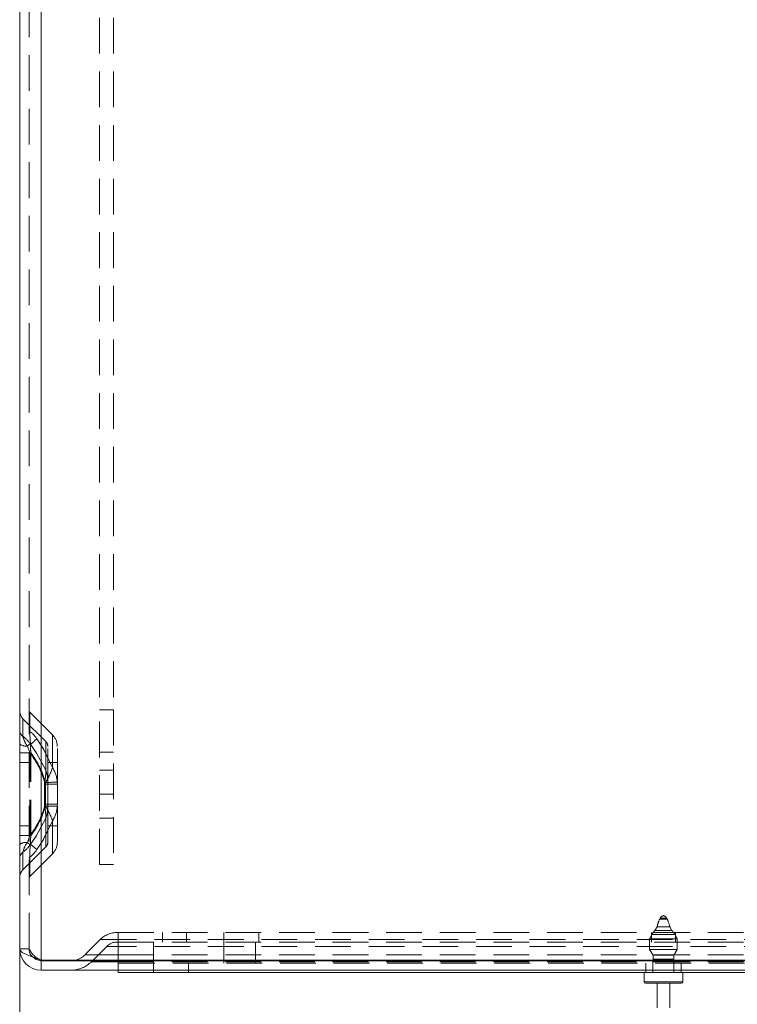
# Model space of a CAD drawing. Units: millimetres. Extents: x 0 to 420, y 0 to 297.
# Drawn here: x 191 to 216, y 156 to 191 of the extents above; entities that cross this region are included whole.
import ezdxf

# ---------------------------------------------------------------- set-up
doc = ezdxf.new("R2010")
doc.units = ezdxf.units.MM
doc.linetypes.add('HIDDEN', pattern=[1.905, 1.27, -0.635])
doc.styles.add('SLDTEXTSTYLE1', font='GOTHIC.TTF', dxfattribs={"width": 0.913})
doc.dimstyles.new('SLDDIMSTYLE0', dxfattribs={"dimtxt": 3.5, "dimasz": 6, "dimexe": 0, "dimexo": 0.0625, "dimgap": 0.875, "dimtad": 1, "dimdec": 1, "dimlfac": 4, "dimrnd": 1e-09, "dimzin": 12, "dimdsep": 46, "dimtxsty": 'SLDTEXTSTYLE1', "dimblk1": 'CLOSED', "dimblk2": 'CLOSED', "dimsah": 1, "dimcen": 0.09, "dimadec": 0, "dimazin": 3, "dimtfac": 1, "dimtdec": 1, "dimtofl": 0, "dimtmove": 0, "dimatfit": 3, "dimldrblk": 'CLOSED', "dimfxl": 1, "dimfrac": 2, "dimtolj": 1, "dimtzin": 12, "dimarcsym": 0})

# ---------------------------------------------------------------- blocks, each defined once
blk = doc.blocks.new('_CLOSED')
at = {"color": 0, "linetype": 'ByBlock', "lineweight": -2}
for p, q in [((-1, 0.166667), (0, 0)), ((-1, 0.166667), (-1, -0.166667)), ((0, 0), (-1, -0.166667)), ((0, 0), (-1, 0))]:
    blk.add_line(p, q, dxfattribs=at)
blk = doc.blocks.new('_D_2')
at = {"color": 7, "linetype": 'Continuous', "lineweight": 0}
for p, q in [((240.918, 158.574), (240.918, 144.374)), ((190.918, 157.836), (190.918, 144.374)), ((240.918, 145.374), (190.918, 145.374))]:
    blk.add_line(p, q, dxfattribs=at)
at = {"color": 7, "linetype": 'Continuous', "lineweight": 0, "xscale": 6, "yscale": 6, "rotation": 180}
blk.add_blockref('_CLOSED', (190.918, 145.374, 0.025), dxfattribs=at)
at = {"color": 7, "linetype": 'Continuous', "lineweight": 0, "xscale": 6, "yscale": 6}
blk.add_blockref('_CLOSED', (240.918, 145.374, 0.025), dxfattribs=at)
at = {"color": 7, "linetype": 'Continuous', "lineweight": 0, "insert": (212.04, 149.844), "char_height": 3.5, "attachment_point": 1, "style": 'SLDTEXTSTYLE1'}
blk.add_mtext('200', dxfattribs=at)

msp = doc.modelspace()

# ---------------------------------------------------------------- linework, layer by layer
at = {"color": 7, "linetype": 'Continuous', "lineweight": 15}
for p, q in [((191.681, 157.429), (191.681, 281.719)), ((190.918, 157.836), (190.918, 281.311)), ((191.681, 157.429), (235.906, 157.429)), ((191.681, 157.074), (191.681, 157.411)), ((191.681, 157.411), (235.906, 157.411)), ((191.681, 157.074), (235.906, 157.074)), ((194.418, 156.986), (194.418, 157.074)), ((195.668, 156.986), (194.418, 156.986)), ((231.918, 156.986), (195.668, 156.986)), ((213.106, 156.986), (213.106, 156.661)), ((214.481, 156.661), (214.481, 156.986)), ((213.793, 156.611), (213.156, 156.611)), ((213.568, 156.611), (213.568, 155.736)), ((214.431, 156.611), (213.793, 156.611)), ((214.018, 155.736), (214.018, 156.611))]:
    msp.add_line(p, q, dxfattribs=at)
at = {"color": 7, "linetype": 'HIDDEN', "lineweight": 0}
for p, q in [((191.681, 281.719), (191.681, 157.429)), ((191.256, 157.836), (191.256, 281.311)), ((193.756, 272.824), (193.756, 166.324)), ((194.256, 272.824), (194.256, 166.324)), ((192.083, 165.436), (191.274, 166.245)), ((191.274, 165.56), (191.274, 166.245)), ((191.274, 165.56), (191.274, 166.245)), ((193.756, 166.324), (194.256, 166.324)), ((193.756, 160.824), (193.756, 166.324)), ((194.256, 166.324), (194.256, 160.824)), ((191.035, 165.381), (191.035, 166.007)), ((191.035, 165.381), (191.035, 166.007)), ((191.845, 165.197), (191.035, 166.007)), ((191.845, 164.174), (191.845, 165.197)), ((191.845, 164.174), (191.845, 165.197)), ((192.083, 164.269), (192.083, 165.436)), ((192.083, 164.269), (192.083, 165.436)), ((190.918, 164.79), (191.283, 164.79)), ((191.283, 164.79), (190.918, 164.79)), ((190.918, 164.79), (191.283, 164.79)), ((191.283, 164.79), (190.918, 164.79)), ((191.283, 164.79), (191.191, 165.037)), ((191.256, 164.79), (191.313, 164.79)), ((191.313, 164.79), (191.256, 164.79)), ((191.256, 164.79), (191.313, 164.79)), ((191.313, 164.79), (191.256, 164.79)), ((191.283, 161.857), (191.283, 164.79)), ((191.313, 161.857), (191.313, 164.79)), ((191.918, 163.681), (191.918, 165.02)), ((192.256, 163.681), (192.256, 165.02)), ((194.256, 164.824), (193.756, 164.824)), ((191.256, 164.449), (190.918, 164.449)), ((192.256, 164.449), (191.918, 164.449)), ((194.256, 164.174), (193.756, 164.174)), ((191.804, 163.745), (191.804, 163.681)), ((191.833, 163.745), (191.833, 163.681)), ((191.918, 163.681), (191.917, 163.746)), ((192.256, 163.681), (192.254, 163.75)), ((191.804, 163.681), (191.918, 163.681)), ((191.804, 163.681), (191.804, 162.966)), ((191.918, 163.681), (191.804, 163.681)), ((191.804, 163.681), (191.918, 163.681)), ((191.918, 163.681), (191.804, 163.681)), ((191.833, 163.681), (191.833, 162.966)), ((191.833, 163.681), (192.256, 163.681)), ((192.256, 163.681), (191.833, 163.681)), ((191.833, 163.681), (192.256, 163.681)), ((192.256, 163.681), (191.833, 163.681)), ((191.918, 162.966), (191.918, 163.681)), ((192.256, 162.966), (192.256, 163.681)), ((193.756, 163.324), (194.256, 163.324)), ((191.918, 162.966), (191.804, 162.966)), ((191.804, 162.966), (191.804, 162.903)), ((191.804, 162.966), (191.918, 162.966)), ((191.918, 162.966), (191.804, 162.966)), ((191.804, 162.966), (191.918, 162.966)), ((191.833, 162.966), (191.833, 162.903)), ((192.256, 162.966), (191.833, 162.966)), ((191.833, 162.966), (192.256, 162.966)), ((192.256, 162.966), (191.833, 162.966)), ((191.833, 162.966), (192.256, 162.966)), ((191.917, 162.901), (191.918, 162.966)), ((191.918, 161.627), (191.918, 162.966)), ((192.254, 162.897), (192.256, 162.966)), ((192.256, 161.627), (192.256, 162.966)), ((191.845, 162.473), (191.845, 161.451)), ((191.845, 162.473), (191.845, 161.451)), ((192.083, 162.378), (192.083, 161.212)), ((192.083, 162.378), (192.083, 161.212)), ((193.756, 162.474), (194.256, 162.474)), ((190.918, 162.199), (191.256, 162.199)), ((191.918, 162.199), (192.256, 162.199)), ((190.918, 161.857), (191.283, 161.857)), ((191.283, 161.857), (190.918, 161.857)), ((190.918, 161.857), (191.283, 161.857)), ((191.283, 161.857), (190.918, 161.857)), ((191.191, 161.611), (191.283, 161.857)), ((191.256, 161.857), (191.313, 161.857)), ((191.313, 161.857), (191.256, 161.857)), ((191.256, 161.857), (191.313, 161.857)), ((191.313, 161.857), (191.256, 161.857)), ((191.035, 160.641), (191.845, 161.451)), ((191.035, 161.267), (191.035, 160.641)), ((191.035, 161.267), (191.035, 160.641)), ((191.274, 160.402), (192.083, 161.212)), ((191.274, 161.087), (191.274, 160.402)), ((191.274, 161.087), (191.274, 160.402)), ((194.256, 160.824), (193.756, 160.824)), ((213.677, 158.918), (213.66, 158.886)), ((213.926, 158.886), (213.66, 158.886)), ((213.91, 158.918), (213.677, 158.918)), ((213.926, 158.886), (213.91, 158.918)), ((213.489, 158.486), (213.566, 158.611)), ((214.097, 158.486), (213.489, 158.486)), ((214.02, 158.611), (213.566, 158.611)), ((214.02, 158.611), (214.097, 158.486)), ((193.776, 158.159), (193.23, 157.613)), ((194.418, 158.159), (193.776, 158.159)), ((193.776, 158.159), (194.418, 158.159)), ((194.386, 158.411), (194.418, 158.411)), ((194.418, 158.159), (194.418, 158.411)), ((194.418, 158.411), (233.168, 158.411)), ((194.418, 158.159), (194.418, 158.411)), ((194.418, 158.159), (194.418, 157.613)), ((233.168, 158.159), (194.418, 158.159)), ((194.418, 158.159), (194.418, 158.074)), ((195.993, 158.411), (195.993, 158.074)), ((196.843, 158.074), (196.843, 158.411)), ((198.168, 158.411), (198.168, 158.074)), ((199.418, 158.411), (199.418, 158.074)), ((214.285, 158.186), (213.301, 158.186)), ((213.301, 157.811), (213.301, 158.186)), ((213.368, 158.411), (213.368, 158.074)), ((214.205, 158.336), (213.381, 158.336)), ((214.218, 158.074), (214.218, 158.411)), ((214.285, 158.186), (214.285, 157.811)), ((191.256, 157.836), (190.918, 157.836)), ((194.014, 157.92), (193.468, 157.374)), ((194.418, 157.92), (194.014, 157.92)), ((194.014, 157.92), (194.418, 157.92)), ((194.386, 158.074), (194.418, 158.074)), ((194.418, 157.324), (194.418, 158.074)), ((194.418, 157.92), (194.418, 158.074)), ((194.418, 158.074), (233.168, 158.074)), ((194.418, 157.92), (194.418, 157.374)), ((233.168, 157.92), (194.418, 157.92)), ((195.668, 157.324), (195.668, 158.074)), ((198.168, 157.324), (198.168, 158.074)), ((199.293, 157.324), (199.293, 158.074)), ((214.285, 157.811), (213.301, 157.811)), ((213.428, 157.611), (213.301, 157.811)), ((214.285, 157.811), (214.158, 157.611)), ((193.23, 157.613), (194.418, 157.613)), ((194.418, 157.613), (193.23, 157.613)), ((194.418, 157.613), (233.168, 157.613)), ((194.418, 157.429), (194.418, 157.613)), ((214.158, 157.611), (213.428, 157.611)), ((213.428, 157.461), (213.428, 157.611)), ((214.158, 157.461), (213.428, 157.461)), ((214.158, 157.611), (214.158, 157.461)), ((193.468, 157.374), (194.418, 157.374)), ((194.418, 157.374), (193.468, 157.374)), ((194.418, 157.074), (194.418, 157.374)), ((194.418, 157.374), (233.168, 157.374)), ((195.668, 157.324), (194.418, 157.324)), ((194.418, 157.074), (194.418, 157.324)), ((231.918, 157.324), (195.668, 157.324)), ((195.668, 156.986), (195.668, 157.324)), ((195.668, 157.324), (195.668, 157.074)), ((196.918, 156.986), (196.918, 157.324)), ((213.168, 157.324), (213.168, 156.986)), ((213.418, 157.375), (213.418, 156.986)), ((213.418, 157.374), (214.168, 157.374)), ((214.168, 156.986), (214.168, 157.375)), ((214.418, 156.986), (214.418, 157.324)), ((214.481, 156.661), (213.106, 156.661))]:
    msp.add_line(p, q, dxfattribs=at)
at = {"color": 8, "linetype": 'Continuous', "lineweight": 15}
for p, q in [((194.418, 157.411), (194.418, 157.429)), ((195.668, 157.074), (195.668, 156.986)), ((213.106, 156.661), (213.793, 156.661)), ((213.793, 156.661), (214.481, 156.661))]:
    msp.add_line(p, q, dxfattribs=at)
at = {"color": 7, "linetype": 'HIDDEN', "lineweight": 0, "flags": 128}
for points in [[(191.298, 165.098), (191.274, 165.457), (191.274, 165.56)], [(191.289, 165.119), (191.504, 164.81), (191.845, 164.174)], [(191.845, 164.174), (191.521, 164.784), (191.289, 165.119)], [(191.289, 165.119), (191.504, 164.81), (191.845, 164.174)], [(191.845, 164.174), (191.521, 164.784), (191.289, 165.119)], [(192.083, 164.269), (191.76, 164.935), (191.527, 165.291)], [(191.527, 165.291), (191.743, 164.964), (192.083, 164.269)], [(192.083, 164.269), (191.76, 164.935), (191.527, 165.291)], [(191.527, 165.291), (191.743, 164.964), (192.083, 164.269)], [(191.313, 164.79), (191.307, 164.915), (191.298, 165.098)], [(191.298, 165.098), (191.304, 164.974), (191.313, 164.79)], [(191.313, 164.79), (191.307, 164.915), (191.298, 165.098)], [(191.298, 165.098), (191.304, 164.974), (191.313, 164.79)], [(191.845, 162.473), (191.521, 161.864), (191.289, 161.529)], [(191.289, 161.529), (191.504, 161.837), (191.845, 162.473)], [(191.845, 162.473), (191.521, 161.864), (191.289, 161.529)], [(191.289, 161.529), (191.504, 161.837), (191.845, 162.473)], [(191.527, 161.357), (191.743, 161.684), (192.083, 162.378)], [(192.083, 162.378), (191.76, 161.712), (191.527, 161.357)], [(191.527, 161.357), (191.743, 161.684), (192.083, 162.378)], [(192.083, 162.378), (191.76, 161.712), (191.527, 161.357)], [(191.298, 161.55), (191.304, 161.673), (191.313, 161.857)], [(191.313, 161.857), (191.307, 161.732), (191.298, 161.55)], [(191.298, 161.55), (191.304, 161.673), (191.313, 161.857)], [(191.313, 161.857), (191.307, 161.732), (191.298, 161.55)], [(213.381, 158.336), (213.432, 158.413), (213.489, 158.486)], [(214.097, 158.486), (214.153, 158.413), (214.205, 158.336)], [(213.301, 158.186), (213.358, 158.294), (213.381, 158.336)], [(214.205, 158.336), (214.228, 158.294), (214.285, 158.186)], [(213.418, 157.375), (213.418, 157.374), (213.42, 157.382), (213.423, 157.398), (213.426, 157.422), (213.428, 157.45), (213.428, 157.461)]]:
    msp.add_lwpolyline(points, dxfattribs=at)
at = {"color": 7, "linetype": 'Continuous', "lineweight": 15, "flags": 128}
for points in [[(191.681, 157.429), (191.415, 157.521), (191.182, 157.614), (191.012, 157.706), (190.926, 157.799), (190.918, 157.836)], [(191.392, 157.531), (191.504, 157.45), (191.681, 157.411)]]:
    msp.add_lwpolyline(points, dxfattribs=at)
at = {"color": 7, "linetype": 'HIDDEN', "lineweight": 0}
for centre, radius, start, end in [((191.318, 166.289), 0.4, 180, 225), ((191.318, 166.289), 0.0625, 180, 225), ((191.187, 165.603), 0.269, 182.1403, 235.6485), ((191.298, 165.595), 0.0421, 182.1403, 235.6485), ((190.744, 164.807), 0.921, 31.6483, 54.8315), ((190.621, 164.692), 1.086, 33.432, 53.0478), ((191.757, 165.501), 0.731, 189.4315, 219.3623), ((190.466, 164.577), 0.985, 33.393, 54.7219), ((190.344, 164.459), 1.153, 34.9587, 53.1561), ((191.932, 165.581), 0.919, 192.5418, 216.2521), ((189.993, 166.561), 1.939, 308.1716, 311.9359), ((188.482, 168.68), 4.557, 308.1716, 311.9359), ((191.668, 165.02), 0.25, 0, 45), ((191.668, 165.02), 0.587, 0, 45), ((191.143, 165.408), 0.374, 233.0208, 277.3885), ((191.291, 165.156), 0.0585, 233.0208, 277.3885), ((188.97, 162.987), 2.934, 14.984, 37.9456), ((188.957, 162.98), 2.948, 15.0401, 37.8895), ((188.999, 162.987), 2.934, 14.984, 37.9456), ((188.986, 162.98), 2.948, 15.0401, 37.8895), ((190.037, 164.131), 1.808, 347.6683, 1.3653), ((190.054, 164.13), 1.791, 347.6025, 1.4311), ((190, 164.943), 2.189, 326.8388, 342.0861), ((190.032, 164.927), 2.154, 326.7124, 342.2125), ((190.698, 163.76), 1.22, 359.3821, 19.8752), ((190.696, 163.759), 1.222, 359.4011, 19.8563), ((191.209, 163.694), 1.047, 3.0787, 33.3165), ((191.207, 163.694), 1.049, 3.1028, 33.2924), ((191.454, 195.772), 32.029, 270.6254, 270.829), ((190.539, 282.244), 118.506, 270.62543, 270.82899), ((188.957, 163.668), 2.948, 322.1105, 344.9599), ((188.97, 163.661), 2.934, 322.0544, 345.016), ((188.986, 163.668), 2.948, 322.1105, 344.9599), ((188.999, 163.661), 2.934, 322.0544, 345.016), ((190.054, 162.518), 1.791, 358.5689, 12.3975), ((191.454, 130.876), 32.029, 89.171, 89.3746), ((190.037, 162.516), 1.808, 358.6347, 12.3317), ((189.953, 161.682), 2.241, 18.0911, 32.984), ((190.539, 44.404), 118.506, 89.17101, 89.37457), ((189.917, 161.665), 2.281, 18.2222, 32.8529), ((190.659, 162.895), 1.259, 340.4466, 0.2961), ((190.676, 162.892), 1.242, 340.3078, 0.4349), ((191.21, 162.953), 1.046, 326.6677, 356.937), ((191.211, 162.953), 1.044, 326.6437, 356.9611), ((191.668, 161.627), 0.25, 315, 0), ((191.668, 161.627), 0.588, 315, 0), ((191.143, 161.24), 0.374, 82.6115, 126.9792), ((191.187, 161.044), 0.269, 124.3515, 177.8597), ((191.932, 161.067), 0.919, 143.7479, 167.4582), ((191.757, 161.147), 0.731, 140.6377, 170.5685), ((190.466, 162.071), 0.985, 305.2781, 326.607), ((190.344, 162.189), 1.153, 306.8439, 325.0413), ((189.993, 160.086), 1.939, 48.0641, 51.8284), ((191.291, 161.492), 0.0585, 82.6115, 126.9792), ((195.208, 161.112), 3.934, 173.6089, 180.3534), ((190.621, 161.955), 1.086, 306.9522, 326.568), ((190.744, 161.84), 0.921, 305.1685, 328.3517), ((188.482, 157.967), 4.557, 48.0641, 51.8284), ((191.298, 161.053), 0.0421, 124.3515, 177.8597), ((191.318, 160.358), 0.4, 135, 180), ((191.318, 160.358), 0.0625, 135, 180), ((213.843, 158.83), 0.188, 105.3236, 152.3254), ((213.743, 158.83), 0.188, 27.6746, 74.6764), ((194.386, 157.549), 0.863, 90, 135), ((191.609, 157.811), 0.354, 175.8758, 232.1835), ((191.953, 158.138), 0.76, 203.4308, 249.0027), ((194.386, 157.549), 0.525, 90, 135), ((192.743, 158.099), 0.688, 283.0211, 315), ((214.545, 157.463), 0.387, 180.2192, 193.1197), ((192.743, 158.099), 1.025, 270, 315)]:
    msp.add_arc(centre, radius, start, end, dxfattribs=at)
at = {"color": 7, "linetype": 'Continuous', "lineweight": 15}
for centre, radius, start, end in [((191.681, 157.836), 0.762, 180, 270), ((192.743, 158.099), 0.688, 270, 283.0211), ((213.156, 156.661), 0.05, 180, 270), ((214.431, 156.661), 0.05, 270, 0)]:
    msp.add_arc(centre, radius, start, end, dxfattribs=at)
at = {"color": 7, "linetype": 'HIDDEN', "lineweight": 0}
for start_param, end_param in [(0.431437, 0.796191), (5.486995, 5.851749)]:
    msp.add_ellipse((213.793, 157.691), major_axis=(0, 1.316), ratio=0.241434, start_param=start_param, end_param=end_param, dxfattribs=at)

# ---------------------------------------------------------------- dimensions: what is measured, and where the dimension line sits
at = {"color": 7, "linetype": 'Continuous', "lineweight": 0}
dim = msp.add_linear_dim(base=(190.918, 145.374), p1=(240.918, 158.574), p2=(190.918, 157.836), dimstyle='SLDDIMSTYLE0', dxfattribs=at)
dim.commit()
dim.dimension.update_dxf_attribs({"geometry": '_D_2', "text_midpoint": (215.918, 145.374), "dimtype": 160})

doc.saveas('drawing.dxf')
